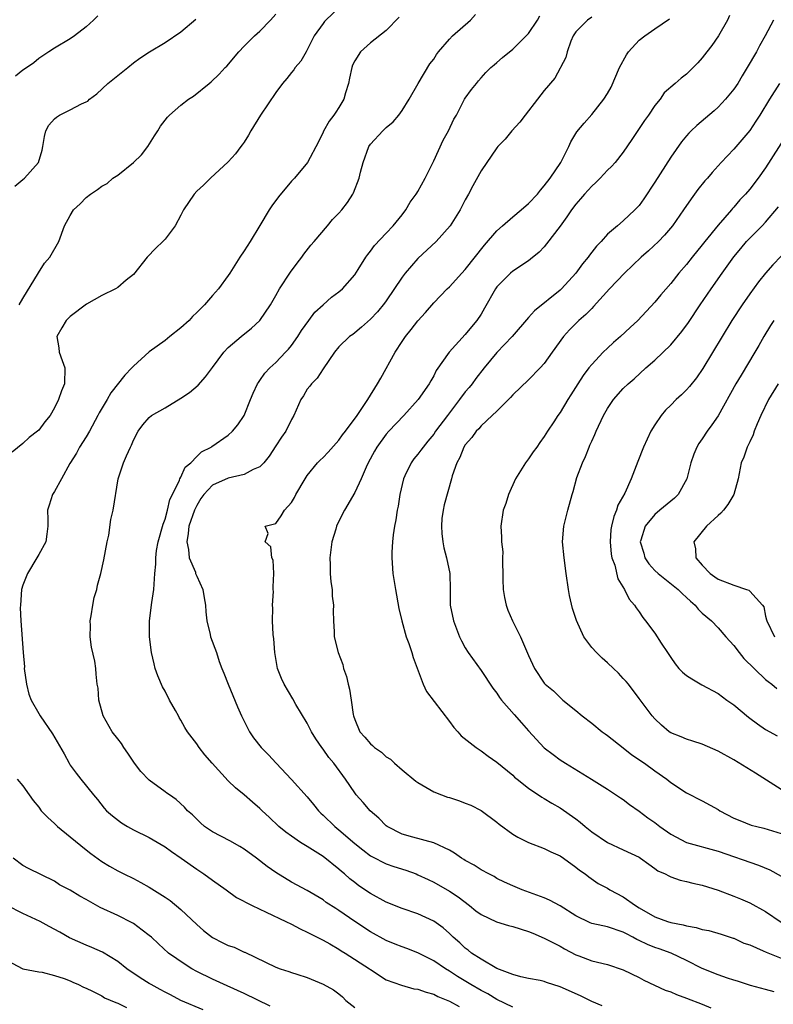
# Model space of a CAD drawing. Units: inches. Extents: x 2655000 to 2658000, y 1560000 to 1561272.
# Drawn here: x 2656195 to 2656290, y 1561025 to 1561149 of the extents above; entities that cross this region are included whole.
import ezdxf

# ---------------------------------------------------------------- set-up
doc = ezdxf.new("R2010")
doc.units = ezdxf.units.IN
doc.header["$MEASUREMENT"] = 0
doc.layers.add('LD26551560_2ft', color=153, linetype='Continuous')

msp = doc.modelspace()

# ---------------------------------------------------------------- linework, layer by layer
at = {"layer": 'LD26551560_2ft'}
for points, elevation in [([(2656235, 1561150.56), (2656233.35, 1561149), (2656233.18, 1561148.82), (2656233, 1561148.58), (2656231.89, 1561147), (2656231, 1561145.26), (2656230.84, 1561145), (2656230.2, 1561143.8), (2656229.48, 1561143), (2656229.29, 1561142.71), (2656229, 1561142.39), (2656228.39, 1561141.61), (2656227.87, 1561141), (2656227, 1561139.86), (2656225.08, 1561137), (2656223.87, 1561135), (2656223.57, 1561134.43), (2656223, 1561133.55), (2656222.77, 1561133.23), (2656222.57, 1561133), (2656221.92, 1561132.08), (2656221, 1561131.06), (2656218.73, 1561129), (2656217.86, 1561128.14), (2656217, 1561127.35), (2656216.68, 1561127), (2656215.35, 1561125), (2656215, 1561124.32), (2656214.29, 1561123), (2656213, 1561121.3), (2656212.7, 1561121), (2656211.83, 1561120.17), (2656210.72, 1561119), (2656209, 1561116.82), (2656208.09, 1561116.09), (2656207, 1561115.17), (2656206.73, 1561115), (2656205, 1561114.16), (2656203.07, 1561113.07), (2656201, 1561111.53), (2656200.74, 1561111.26), (2656200.46, 1561111), (2656199.94, 1561110.06), (2656199.31, 1561109), (2656199.54, 1561107.54), (2656199.58, 1561107), (2656199.96, 1561105.96), (2656200.29, 1561105), (2656200.28, 1561103), (2656199.88, 1561102.12), (2656199.51, 1561101), (2656199, 1561099.97), (2656198.44, 1561099), (2656197.79, 1561098.21), (2656197, 1561097.15), (2656196.86, 1561097), (2656195.81, 1561096.19), (2656195, 1561095.46), (2656193.64, 1561094.36)], 8364), ([(2656194, 1561128), (2656195, 1561128.85), (2656195.19, 1561129), (2656196.96, 1561131), (2656197.43, 1561132.57), (2656197.52, 1561133), (2656197.73, 1561134.27), (2656197.91, 1561135), (2656198.27, 1561135.73), (2656199, 1561136.51), (2656199.26, 1561136.74), (2656199.64, 1561137), (2656201, 1561137.66), (2656202.41, 1561138.41), (2656203, 1561138.66), (2656203.23, 1561138.77), (2656203.43, 1561139), (2656204.34, 1561139.66), (2656205.77, 1561141), (2656207, 1561142.01), (2656208.28, 1561143), (2656209, 1561143.6), (2656209.81, 1561144.19), (2656211.01, 1561144.99), (2656213, 1561146.17), (2656215, 1561147.52), (2656216.88, 1561149.12)], 8360), ([(2656204.47, 1561149.53), (2656203.92, 1561149), (2656203, 1561148.16), (2656201.53, 1561147), (2656201, 1561146.62), (2656199, 1561145.45), (2656198.27, 1561145), (2656197, 1561144.15), (2656196.38, 1561143.62), (2656195.21, 1561142.79), (2656195, 1561142.66), (2656194.07, 1561141.93)], 8358), ([(2656194.55, 1561113), (2656195, 1561113.77), (2656196.98, 1561117.02), (2656197.75, 1561118.25), (2656198.42, 1561119), (2656199.55, 1561121), (2656200.27, 1561123), (2656201, 1561124.28), (2656201.42, 1561125), (2656202.25, 1561125.75), (2656203, 1561126.56), (2656203.54, 1561127), (2656204.44, 1561127.56), (2656205, 1561127.98), (2656205.65, 1561128.35), (2656206.4, 1561129), (2656207, 1561129.41), (2656208.99, 1561131), (2656210.02, 1561131.98), (2656210.8, 1561133), (2656211.64, 1561134.36), (2656212.07, 1561135), (2656212.41, 1561135.59), (2656213.29, 1561136.71), (2656213.56, 1561137), (2656215, 1561138.26), (2656215.97, 1561139), (2656216.6, 1561139.4), (2656218.57, 1561141), (2656218.82, 1561141.18), (2656219.83, 1561142.17), (2656220.59, 1561143), (2656220.81, 1561143.19), (2656222.32, 1561145), (2656223, 1561145.71), (2656224.32, 1561147), (2656225, 1561147.6), (2656226.36, 1561149), (2656227, 1561149.77)], 8362), ([(2656242.61, 1561149.39), (2656241, 1561147.69), (2656239, 1561146.13), (2656237.73, 1561145), (2656237, 1561143.87), (2656236.71, 1561143.29), (2656236.62, 1561143), (2656236.35, 1561141.65), (2656236.21, 1561141), (2656235.82, 1561139.82), (2656235.63, 1561139), (2656235, 1561137.96), (2656234.62, 1561137.38), (2656234.35, 1561137), (2656233.77, 1561136.23), (2656233.05, 1561134.95), (2656233, 1561134.83), (2656232.4, 1561133.6), (2656231.01, 1561131), (2656229.37, 1561129), (2656229, 1561128.63), (2656227.36, 1561126.64), (2656226.5, 1561125.5), (2656226.18, 1561125), (2656225, 1561123.03), (2656223.76, 1561121), (2656223, 1561119.82), (2656222.45, 1561119), (2656221.2, 1561117), (2656221, 1561116.7), (2656219.75, 1561115), (2656219, 1561114.19), (2656217.97, 1561113), (2656217, 1561112.01), (2656216.49, 1561111.51), (2656216.03, 1561111), (2656215, 1561110.06), (2656213.62, 1561109), (2656213, 1561108.49), (2656211, 1561107.03), (2656209, 1561105.22), (2656208.81, 1561105), (2656207.89, 1561104.11), (2656206.13, 1561101.87), (2656205.65, 1561101), (2656204.66, 1561099.34), (2656204.5, 1561099), (2656203.43, 1561097), (2656203, 1561096.29), (2656202.18, 1561095), (2656201.78, 1561094.22), (2656200.94, 1561092.94), (2656199.87, 1561091), (2656199, 1561089.38), (2656198.75, 1561089), (2656198.33, 1561087.67), (2656198.1, 1561087), (2656198.15, 1561085.85), (2656198.14, 1561085), (2656198.03, 1561083.97), (2656197.89, 1561083), (2656197, 1561081.42), (2656196.78, 1561081), (2656195.57, 1561079), (2656195.42, 1561078.58), (2656195, 1561077.51), (2656194.84, 1561077), (2656194.68, 1561075), (2656194.67, 1561074.67), (2656194.75, 1561073), (2656195.04, 1561069), (2656195.19, 1561067.19), (2656195.18, 1561067), (2656195.45, 1561065), (2656195.75, 1561063.75), (2656196.04, 1561063), (2656197, 1561061.3), (2656197.19, 1561061), (2656198.73, 1561058.73), (2656200.21, 1561056.21), (2656200.85, 1561055), (2656201, 1561054.77), (2656201.76, 1561053.76), (2656202.33, 1561053), (2656203.92, 1561051), (2656204.43, 1561050.43), (2656205.31, 1561049.31), (2656205.58, 1561049), (2656206.35, 1561048.35), (2656207.47, 1561047.47), (2656208.23, 1561047), (2656209, 1561046.59), (2656211, 1561045.6), (2656213, 1561044.43), (2656213.83, 1561043.83), (2656215.04, 1561043), (2656217, 1561041.59), (2656217.92, 1561041), (2656219, 1561040.22), (2656220.75, 1561039), (2656222.04, 1561038.04), (2656224.03, 1561037), (2656225.81, 1561036.19), (2656228.3, 1561035), (2656229, 1561034.65), (2656230.08, 1561034.08), (2656231, 1561033.66), (2656231.42, 1561033.42), (2656232.26, 1561033), (2656232.74, 1561032.74), (2656233, 1561032.62), (2656233.85, 1561032.15), (2656235, 1561031.49), (2656235.29, 1561031.29), (2656235.79, 1561031), (2656238.89, 1561029), (2656239, 1561028.9), (2656241, 1561027.6), (2656242.92, 1561026.92), (2656244.49, 1561026.49), (2656245, 1561026.44), (2656246.03, 1561026.03), (2656247, 1561025.8), (2656247.51, 1561025.51), (2656249, 1561024.93), (2656250.23, 1561024.23)], 8366), ([(2656257, 1561024.14), (2656255, 1561025.12), (2656253.84, 1561025.84), (2656253, 1561026.28), (2656251.72, 1561027), (2656251.29, 1561027.29), (2656250.02, 1561028.02), (2656249, 1561028.71), (2656248.5, 1561029), (2656247, 1561030.03), (2656246.34, 1561030.34), (2656245, 1561031.04), (2656243.58, 1561031.58), (2656243, 1561031.78), (2656242.14, 1561032.14), (2656241, 1561032.58), (2656239, 1561033.68), (2656237.01, 1561035), (2656235, 1561036.38), (2656234.62, 1561036.62), (2656233.41, 1561037.41), (2656233, 1561037.71), (2656231, 1561038.89), (2656229, 1561039.97), (2656227, 1561041.17), (2656225.93, 1561041.93), (2656224.57, 1561043), (2656223, 1561044.13), (2656222.46, 1561044.46), (2656221.19, 1561045.19), (2656219, 1561046.34), (2656218.01, 1561047), (2656217.47, 1561047.47), (2656216.46, 1561048.46), (2656215.82, 1561049), (2656215.45, 1561049.45), (2656214.41, 1561050.41), (2656213.56, 1561051), (2656213.24, 1561051.24), (2656213, 1561051.39), (2656211, 1561052.87), (2656209.95, 1561053.95), (2656209.13, 1561055), (2656208.28, 1561056.28), (2656207.76, 1561057), (2656207.5, 1561057.5), (2656207, 1561058.1), (2656206.32, 1561059), (2656205.16, 1561061), (2656204.62, 1561063), (2656204.51, 1561064.51), (2656204.42, 1561065), (2656204.27, 1561066.27), (2656204.22, 1561067), (2656204.1, 1561067.9), (2656203.68, 1561069.68), (2656203.53, 1561071), (2656203.55, 1561072.45), (2656203.53, 1561073), (2656203.66, 1561073.66), (2656203.86, 1561075), (2656204.04, 1561075.96), (2656204.35, 1561077), (2656204.46, 1561077.54), (2656204.85, 1561079), (2656205.25, 1561080.75), (2656205.67, 1561083), (2656205.87, 1561083.87), (2656206.15, 1561085.85), (2656206.44, 1561087), (2656207.08, 1561091), (2656207.72, 1561093), (2656208.13, 1561093.87), (2656208.62, 1561095), (2656208.76, 1561095.24), (2656209, 1561095.86), (2656209.58, 1561097), (2656210.18, 1561097.82), (2656211, 1561098.74), (2656211.3, 1561099), (2656213, 1561099.96), (2656215, 1561101.17), (2656216.08, 1561101.92), (2656217.18, 1561102.82), (2656218.11, 1561103.89), (2656219, 1561105.05), (2656220.43, 1561107), (2656221, 1561107.58), (2656222.65, 1561109), (2656223.95, 1561110.05), (2656224.98, 1561111.02), (2656226.33, 1561113), (2656227, 1561114.15), (2656227.47, 1561115), (2656228.88, 1561117.12), (2656229.74, 1561118.26), (2656230.33, 1561119), (2656230.58, 1561119.41), (2656231.46, 1561120.54), (2656231.87, 1561121), (2656233.56, 1561123), (2656234.21, 1561123.79), (2656235, 1561124.58), (2656235.36, 1561125), (2656236.07, 1561125.93), (2656236.77, 1561127), (2656236.86, 1561127.14), (2656237.58, 1561129), (2656237.75, 1561129.75), (2656238.09, 1561131), (2656238.8, 1561133), (2656239, 1561133.3), (2656240.55, 1561135), (2656241, 1561135.44), (2656241.87, 1561136.13), (2656242.58, 1561137), (2656243, 1561137.55), (2656243.88, 1561139), (2656245.03, 1561141), (2656246.51, 1561143.49), (2656247, 1561144.08), (2656247.36, 1561144.64), (2656247.63, 1561145), (2656249, 1561146.6), (2656249.4, 1561147), (2656251.65, 1561149), (2656252.28, 1561149.72)], 8368), ([(2656268.33, 1561024.33), (2656267, 1561024.88), (2656265.59, 1561025.59), (2656263, 1561026.74), (2656261.26, 1561027.26), (2656261, 1561027.39), (2656260.47, 1561027.53), (2656259, 1561027.77), (2656258.03, 1561027.97), (2656257, 1561028.27), (2656255, 1561029.06), (2656253, 1561030.22), (2656251.8, 1561031), (2656251.35, 1561031.35), (2656251, 1561031.6), (2656250.3, 1561032.3), (2656249.47, 1561033), (2656249, 1561033.45), (2656248.19, 1561034.19), (2656247, 1561035.02), (2656245, 1561035.94), (2656243, 1561036.65), (2656241, 1561037.45), (2656239, 1561038.51), (2656237.52, 1561039.52), (2656237, 1561039.92), (2656236.39, 1561040.39), (2656235.72, 1561041), (2656235.32, 1561041.32), (2656235, 1561041.62), (2656233, 1561043.2), (2656231, 1561044.46), (2656230.12, 1561045), (2656229, 1561045.77), (2656228.28, 1561046.28), (2656227.38, 1561047), (2656226.17, 1561048.17), (2656225.27, 1561049), (2656225, 1561049.28), (2656224.08, 1561050.08), (2656223, 1561051.01), (2656221.9, 1561051.9), (2656221, 1561052.77), (2656218.97, 1561055), (2656218.05, 1561056.05), (2656217.3, 1561057), (2656217, 1561057.46), (2656215.84, 1561059), (2656215.51, 1561059.51), (2656215, 1561060.47), (2656214.78, 1561060.78), (2656214.68, 1561061), (2656214.32, 1561061.68), (2656213.57, 1561063), (2656213, 1561064.11), (2656212.68, 1561064.68), (2656212.08, 1561066.08), (2656211.75, 1561067), (2656211.6, 1561067.6), (2656211.28, 1561069), (2656211.04, 1561071), (2656211.04, 1561073.04), (2656211.32, 1561075.32), (2656211.57, 1561077), (2656211.68, 1561078.32), (2656211.69, 1561079), (2656211.82, 1561080.18), (2656211.81, 1561081), (2656211.91, 1561081.91), (2656212.13, 1561083), (2656212.75, 1561085.25), (2656213, 1561085.88), (2656213.31, 1561087), (2656213.62, 1561088.38), (2656213.95, 1561089), (2656214.83, 1561090.83), (2656214.88, 1561091), (2656215, 1561091.2), (2656215.56, 1561092.44), (2656216.25, 1561093), (2656217, 1561093.8), (2656217.6, 1561094.4), (2656218.82, 1561095), (2656218.92, 1561095.08), (2656221, 1561096.52), (2656221.52, 1561097), (2656222.19, 1561097.81), (2656223.01, 1561099), (2656223.81, 1561101), (2656224.17, 1561101.83), (2656224.71, 1561103), (2656224.82, 1561103.18), (2656225, 1561103.4), (2656225.64, 1561104.36), (2656226.24, 1561105), (2656227, 1561105.68), (2656228.26, 1561107), (2656228.61, 1561107.39), (2656229, 1561107.85), (2656229.8, 1561109), (2656230.25, 1561109.75), (2656231.2, 1561111), (2656231.94, 1561112.06), (2656233.03, 1561113), (2656234.05, 1561113.95), (2656235, 1561114.62), (2656235.46, 1561115), (2656237, 1561116.78), (2656237.46, 1561117.46), (2656238.41, 1561119), (2656238.65, 1561119.35), (2656239, 1561119.77), (2656239.51, 1561120.49), (2656241, 1561122.04), (2656241.87, 1561123), (2656243, 1561124.39), (2656243.46, 1561125), (2656244.04, 1561125.96), (2656244.79, 1561127), (2656244.87, 1561127.13), (2656245, 1561127.32), (2656245.93, 1561129), (2656247, 1561131.21), (2656248.18, 1561133.82), (2656248.86, 1561135), (2656249.54, 1561136.46), (2656249.88, 1561137), (2656250.91, 1561139), (2656251, 1561139.15), (2656251.79, 1561140.21), (2656252.41, 1561141), (2656252.69, 1561141.31), (2656253, 1561141.71), (2656253.61, 1561142.39), (2656254.22, 1561143), (2656254.66, 1561143.34), (2656255, 1561143.64), (2656255.72, 1561144.28), (2656257, 1561145.31), (2656258.71, 1561147), (2656259, 1561147.33), (2656260.14, 1561149), (2656260.45, 1561149.55)], 8370), ([(2656267, 1561149.39), (2656266.46, 1561149), (2656265, 1561147.51), (2656264.65, 1561147), (2656264.36, 1561146.36), (2656263.88, 1561145), (2656263.72, 1561144.28), (2656262.34, 1561141.66), (2656261, 1561140.09), (2656260.12, 1561139), (2656258.56, 1561137), (2656257.9, 1561136.1), (2656256.89, 1561135), (2656256.06, 1561133.94), (2656255.13, 1561133), (2656255, 1561132.83), (2656253, 1561129.95), (2656251.95, 1561128.05), (2656251.41, 1561127), (2656251, 1561126.28), (2656250.34, 1561125), (2656249.07, 1561123), (2656247.3, 1561121), (2656245, 1561118.86), (2656243.37, 1561117), (2656243, 1561116.51), (2656241, 1561113.51), (2656240.79, 1561113.21), (2656239.89, 1561112.11), (2656239, 1561111.16), (2656237.85, 1561110.15), (2656237, 1561109.44), (2656236.75, 1561109.25), (2656236.36, 1561109), (2656235, 1561107.66), (2656234.46, 1561107), (2656233, 1561104.9), (2656232.27, 1561103.73), (2656231.52, 1561103), (2656231.31, 1561102.69), (2656231, 1561102.32), (2656230.5, 1561101.5), (2656230.17, 1561101), (2656229.31, 1561099), (2656229, 1561098.48), (2656228.29, 1561097), (2656227.75, 1561096.25), (2656227, 1561095.16), (2656226.16, 1561093.84), (2656225.48, 1561093), (2656225, 1561092.5), (2656224.16, 1561092.16), (2656223, 1561091.51), (2656221, 1561091.07), (2656219, 1561090.17), (2656217.89, 1561089), (2656217.51, 1561088.49), (2656217, 1561087.59), (2656216.71, 1561087), (2656216.02, 1561085), (2656215.92, 1561084.07), (2656215.76, 1561083), (2656215.97, 1561082.03), (2656216.06, 1561081), (2656216.83, 1561079.17), (2656216.87, 1561079), (2656217, 1561078.66), (2656217.79, 1561077), (2656217.93, 1561075.93), (2656218.13, 1561075), (2656218.17, 1561074.17), (2656218.27, 1561073), (2656218.71, 1561071.29), (2656218.76, 1561071), (2656219.5, 1561069), (2656219.86, 1561067.86), (2656220.2, 1561067), (2656220.42, 1561066.42), (2656221, 1561065), (2656222.15, 1561062.15), (2656222.66, 1561061), (2656223.67, 1561059), (2656224.21, 1561058.21), (2656225.15, 1561057), (2656226.07, 1561056.07), (2656227.06, 1561055), (2656229, 1561052.95), (2656231, 1561050.75), (2656231.8, 1561049.8), (2656232.43, 1561049), (2656232.71, 1561048.71), (2656233, 1561048.45), (2656234.47, 1561047), (2656235, 1561046.57), (2656237, 1561044.87), (2656238.04, 1561044.04), (2656239, 1561043.31), (2656239.19, 1561043.19), (2656241, 1561042.29), (2656241.95, 1561041.95), (2656243.47, 1561041.47), (2656244.78, 1561041), (2656245, 1561040.91), (2656246.29, 1561040.29), (2656247, 1561039.96), (2656249, 1561038.82), (2656250.1, 1561038.1), (2656251.55, 1561037), (2656252.35, 1561036.35), (2656253, 1561035.87), (2656254.94, 1561034.94), (2656256.49, 1561034.49), (2656257, 1561034.37), (2656259, 1561033.74), (2656259.53, 1561033.53), (2656261, 1561032.89), (2656263, 1561031.86), (2656263.55, 1561031.55), (2656265, 1561030.78), (2656265.36, 1561030.64), (2656267, 1561030.03), (2656269, 1561029.54), (2656271, 1561028.87), (2656273, 1561027.89), (2656273.58, 1561027.58), (2656276.32, 1561026.32), (2656277, 1561026.09), (2656277.75, 1561025.75), (2656279, 1561025.3), (2656281, 1561024.52), (2656282.08, 1561024.08)], 8372), ([(2656290.08, 1561026.08), (2656289, 1561026.4), (2656287.09, 1561026.91), (2656285.44, 1561027.44), (2656285, 1561027.55), (2656284.19, 1561027.81), (2656283, 1561028.24), (2656281, 1561029.05), (2656279, 1561030.07), (2656277.06, 1561031), (2656275.54, 1561031.54), (2656275, 1561031.71), (2656274.07, 1561032.07), (2656273, 1561032.6), (2656272.72, 1561032.72), (2656272.22, 1561033), (2656271.41, 1561033.41), (2656271, 1561033.65), (2656269, 1561034.3), (2656268.42, 1561034.42), (2656267, 1561034.75), (2656266.82, 1561034.82), (2656265, 1561035.71), (2656263, 1561036.96), (2656261.67, 1561037.67), (2656261, 1561037.99), (2656258.18, 1561039), (2656257, 1561039.48), (2656255.96, 1561039.96), (2656255, 1561040.44), (2656254.66, 1561040.66), (2656253.97, 1561041), (2656253, 1561041.52), (2656252.12, 1561042.12), (2656251, 1561042.7), (2656250.82, 1561042.82), (2656250.51, 1561043), (2656249.65, 1561043.65), (2656249, 1561044), (2656247, 1561044.94), (2656244.34, 1561045.66), (2656243, 1561046.04), (2656241.1, 1561047), (2656241, 1561047.08), (2656240.06, 1561048.06), (2656238.94, 1561049), (2656238.06, 1561050.06), (2656237.18, 1561051), (2656237, 1561051.25), (2656235.85, 1561053), (2656234.35, 1561055), (2656233.73, 1561055.73), (2656233, 1561056.79), (2656232.84, 1561057), (2656232.09, 1561058.09), (2656231.55, 1561059), (2656231, 1561060.06), (2656229.57, 1561062.43), (2656229.16, 1561063.16), (2656228.06, 1561065), (2656227.74, 1561065.74), (2656227.23, 1561067), (2656226.89, 1561069), (2656226.76, 1561070.76), (2656226.69, 1561071.31), (2656226.6, 1561073), (2656226.62, 1561074.62), (2656226.6, 1561075), (2656226.71, 1561076.71), (2656226.7, 1561077), (2656226.67, 1561077.33), (2656226.75, 1561079), (2656226.68, 1561080.68), (2656226.53, 1561081), (2656226.37, 1561082.37), (2656225.65, 1561083), (2656226.05, 1561084.05), (2656225.66, 1561085), (2656227, 1561085.33), (2656227.69, 1561086.31), (2656228.12, 1561087), (2656229, 1561087.99), (2656229.37, 1561088.63), (2656229.55, 1561089), (2656230.72, 1561091), (2656231, 1561091.42), (2656232.29, 1561093), (2656232.64, 1561093.36), (2656233, 1561093.69), (2656233.64, 1561094.36), (2656235, 1561095.86), (2656235.47, 1561096.53), (2656235.84, 1561097), (2656237.3, 1561099), (2656238, 1561100), (2656238.65, 1561101), (2656239.89, 1561103), (2656240.3, 1561103.7), (2656242.13, 1561107), (2656243, 1561108.34), (2656243.45, 1561109), (2656244.15, 1561109.85), (2656245, 1561110.95), (2656245.97, 1561112.03), (2656247, 1561113.24), (2656248.7, 1561115), (2656249, 1561115.28), (2656250.55, 1561117), (2656251, 1561117.46), (2656253.45, 1561120.55), (2656255, 1561122.36), (2656255.7, 1561123), (2656257, 1561124.14), (2656258.06, 1561125), (2656259, 1561125.81), (2656260.14, 1561127), (2656260.5, 1561127.5), (2656261, 1561128.03), (2656261.73, 1561129), (2656263.08, 1561131), (2656264.09, 1561133), (2656264.38, 1561133.62), (2656265.11, 1561134.89), (2656266.03, 1561135.97), (2656267, 1561137.07), (2656268.55, 1561139), (2656269, 1561139.72), (2656269.47, 1561140.53), (2656270.53, 1561143), (2656271.39, 1561144.61), (2656271.66, 1561145), (2656273, 1561146.45), (2656273.73, 1561147), (2656275, 1561147.92), (2656276.85, 1561149.15)], 8374), ([(2656284.43, 1561149.57), (2656284.17, 1561149), (2656283.07, 1561147), (2656282.21, 1561145.79), (2656281.58, 1561145), (2656281, 1561144.22), (2656280.42, 1561143.58), (2656279.41, 1561142.59), (2656279, 1561142.16), (2656278.32, 1561141.68), (2656277.58, 1561141), (2656276.19, 1561139.81), (2656275.66, 1561139), (2656275, 1561138.21), (2656274.2, 1561137), (2656273.68, 1561136.32), (2656272.09, 1561133.91), (2656271, 1561132.32), (2656269.97, 1561131), (2656269.52, 1561130.48), (2656269, 1561130.02), (2656268.06, 1561129), (2656267.54, 1561128.46), (2656267, 1561128), (2656266.1, 1561127), (2656265.6, 1561126.4), (2656265, 1561125.73), (2656264.44, 1561125), (2656263.86, 1561124.14), (2656263, 1561122.96), (2656261.3, 1561120.7), (2656261, 1561120.34), (2656260.34, 1561119.66), (2656259.25, 1561118.75), (2656259, 1561118.57), (2656257, 1561117.24), (2656256.73, 1561117), (2656255, 1561115.25), (2656254.82, 1561115), (2656253.45, 1561112.55), (2656253, 1561111.81), (2656252.47, 1561111), (2656251.79, 1561110.21), (2656251, 1561109.25), (2656248.97, 1561107), (2656247.33, 1561104.67), (2656247, 1561104.02), (2656246.62, 1561103.38), (2656246.43, 1561103), (2656245.05, 1561101), (2656243.24, 1561099), (2656241.34, 1561097), (2656241, 1561096.62), (2656239.81, 1561095), (2656239.52, 1561094.48), (2656238.72, 1561093), (2656238.46, 1561092.46), (2656237.82, 1561091), (2656237, 1561089.25), (2656235.69, 1561087), (2656235, 1561085.62), (2656234.71, 1561085), (2656234.61, 1561084.61), (2656234.11, 1561083), (2656233.99, 1561081.99), (2656233.85, 1561081), (2656233.9, 1561080.1), (2656233.9, 1561079), (2656233.96, 1561077.96), (2656234.15, 1561077), (2656234.15, 1561076.15), (2656234.32, 1561075), (2656234.28, 1561074.28), (2656234.3, 1561073), (2656234.39, 1561071.61), (2656234.42, 1561071), (2656234.9, 1561069), (2656235.49, 1561067.49), (2656235.6, 1561067), (2656235.97, 1561065.97), (2656236.19, 1561065), (2656236.36, 1561064.36), (2656236.56, 1561063), (2656236.81, 1561061.19), (2656236.85, 1561061), (2656237, 1561060.56), (2656237.67, 1561059), (2656238.3, 1561058.3), (2656239, 1561057.45), (2656239.26, 1561057.26), (2656239.52, 1561057), (2656240.4, 1561056.4), (2656241, 1561055.83), (2656241.52, 1561055.52), (2656242.06, 1561055), (2656243, 1561054.18), (2656244.73, 1561052.73), (2656245, 1561052.55), (2656246.01, 1561051.99), (2656247, 1561051.4), (2656247.98, 1561051), (2656248.73, 1561050.73), (2656249, 1561050.66), (2656250.25, 1561050.25), (2656251, 1561049.97), (2656251.69, 1561049.69), (2656253, 1561049.02), (2656255, 1561047.56), (2656255.3, 1561047.3), (2656257, 1561046.04), (2656257.64, 1561045.64), (2656259, 1561044.99), (2656261, 1561044.21), (2656261.81, 1561043.81), (2656263, 1561043.28), (2656263.42, 1561043), (2656265, 1561041.88), (2656265.47, 1561041.47), (2656266.17, 1561041), (2656266.63, 1561040.63), (2656267.81, 1561039.81), (2656269, 1561039.19), (2656269.31, 1561039), (2656271, 1561038.11), (2656272.53, 1561037), (2656273, 1561036.71), (2656275, 1561035.56), (2656276.61, 1561035), (2656277, 1561034.88), (2656278.58, 1561034.58), (2656279, 1561034.45), (2656280.24, 1561034.24), (2656281, 1561033.99), (2656281.83, 1561033.83), (2656283.37, 1561033.37), (2656284.9, 1561032.9), (2656285, 1561032.86), (2656286.26, 1561032.26), (2656287, 1561032.02), (2656288.72, 1561031.28), (2656289.09, 1561031.09), (2656291, 1561030.33)], 8376), ([(2656290.02, 1561149), (2656288.98, 1561147), (2656288.26, 1561145.74), (2656287.86, 1561145), (2656286.69, 1561143), (2656286.03, 1561141.97), (2656285.48, 1561141), (2656285, 1561140.28), (2656283.95, 1561139), (2656283, 1561137.98), (2656282.49, 1561137.51), (2656280.31, 1561135.69), (2656279.58, 1561135), (2656279.29, 1561134.71), (2656279, 1561134.38), (2656278.38, 1561133.62), (2656277, 1561131.66), (2656275, 1561128.5), (2656273.61, 1561126.39), (2656273, 1561125.56), (2656272.45, 1561125), (2656271, 1561123.62), (2656270.25, 1561123), (2656269, 1561121.91), (2656268.19, 1561121), (2656267.59, 1561120.41), (2656266.73, 1561119.27), (2656266.55, 1561119), (2656265.84, 1561118.16), (2656264.99, 1561117), (2656263.16, 1561115), (2656263, 1561114.85), (2656259.76, 1561112.24), (2656259, 1561111.39), (2656256.93, 1561109), (2656255, 1561106.98), (2656253.37, 1561105), (2656252.33, 1561103.67), (2656251.85, 1561103), (2656251.48, 1561102.52), (2656251, 1561101.97), (2656250.28, 1561101), (2656248.74, 1561099), (2656247.25, 1561097), (2656247, 1561096.62), (2656246.27, 1561095.73), (2656245.65, 1561095), (2656245.38, 1561094.62), (2656245, 1561094.11), (2656244.5, 1561093.5), (2656244.13, 1561093), (2656243.36, 1561091.36), (2656243.18, 1561091), (2656242.71, 1561089), (2656242.49, 1561087.51), (2656242.37, 1561087), (2656242.22, 1561085.78), (2656242.04, 1561085), (2656241.88, 1561083.88), (2656241.79, 1561083), (2656241.72, 1561081.72), (2656241.7, 1561081), (2656241.84, 1561079), (2656242.15, 1561077), (2656242.6, 1561074.6), (2656242.98, 1561073), (2656243.53, 1561071), (2656243.84, 1561070.16), (2656244.22, 1561069), (2656244.39, 1561068.39), (2656245.66, 1561065), (2656246.08, 1561064.08), (2656249, 1561060.27), (2656249.53, 1561059.53), (2656250.05, 1561059), (2656250.48, 1561058.48), (2656252.39, 1561057), (2656253, 1561056.59), (2656253.9, 1561055.9), (2656255, 1561055.14), (2656257, 1561053.49), (2656257.25, 1561053.25), (2656257.58, 1561053), (2656259, 1561051.84), (2656260.7, 1561050.7), (2656261, 1561050.53), (2656261.94, 1561049.94), (2656263, 1561049.38), (2656265, 1561047.98), (2656265.55, 1561047.55), (2656266.18, 1561047), (2656267, 1561046.34), (2656269, 1561044.97), (2656271, 1561044.06), (2656273, 1561043.11), (2656273.19, 1561043), (2656274.25, 1561042.25), (2656275, 1561041.69), (2656275.39, 1561041.39), (2656276.3, 1561041), (2656276.75, 1561040.75), (2656277, 1561040.64), (2656278.2, 1561040.2), (2656279, 1561040.06), (2656279.82, 1561039.82), (2656281, 1561039.58), (2656283, 1561038.95), (2656285, 1561038.19), (2656285.85, 1561037.85), (2656287, 1561037.35), (2656289, 1561036.26), (2656291, 1561034.92)], 8378), ([(2656290.78, 1561141), (2656289.5, 1561139), (2656288.28, 1561137), (2656287.78, 1561136.22), (2656287, 1561135.04), (2656285, 1561132.66), (2656283.41, 1561131), (2656282.26, 1561129.74), (2656281.64, 1561129), (2656281.34, 1561128.66), (2656280.44, 1561127.56), (2656279.59, 1561126.41), (2656278.64, 1561125), (2656277.22, 1561123), (2656276.2, 1561121.8), (2656275.45, 1561121), (2656274.19, 1561119.81), (2656273.28, 1561119), (2656271.14, 1561117), (2656269.25, 1561115), (2656267.24, 1561112.76), (2656267, 1561112.54), (2656266.24, 1561111.76), (2656265.37, 1561111), (2656264.19, 1561109.81), (2656263.45, 1561109), (2656261.99, 1561107), (2656261, 1561105.58), (2656260.48, 1561105), (2656259, 1561103.5), (2656257, 1561101.61), (2656256.72, 1561101.28), (2656255, 1561099.56), (2656254.42, 1561099), (2656253, 1561097.69), (2656252.7, 1561097.3), (2656252.38, 1561097), (2656251.81, 1561096.19), (2656251, 1561095.29), (2656250.82, 1561095), (2656250.31, 1561093.69), (2656249.91, 1561093), (2656249.34, 1561091.34), (2656249.26, 1561091), (2656248.31, 1561087.69), (2656248.19, 1561087), (2656248.05, 1561085.95), (2656248, 1561085), (2656248.05, 1561084.05), (2656248.16, 1561083), (2656248.27, 1561082.27), (2656248.62, 1561081), (2656249.03, 1561079), (2656249.08, 1561077), (2656249.1, 1561075), (2656249.52, 1561073), (2656250.26, 1561071), (2656250.5, 1561070.5), (2656251, 1561069.6), (2656251.36, 1561069), (2656253, 1561066.73), (2656254.5, 1561064.5), (2656255, 1561063.86), (2656255.33, 1561063.33), (2656255.59, 1561063), (2656257.17, 1561061.17), (2656258.11, 1561060.11), (2656259, 1561059.09), (2656261, 1561056.94), (2656262.13, 1561056.13), (2656263, 1561055.45), (2656263.67, 1561055), (2656266.96, 1561053), (2656269, 1561051.72), (2656270.64, 1561050.64), (2656271, 1561050.42), (2656271.8, 1561049.8), (2656273, 1561048.96), (2656274.11, 1561048.11), (2656275, 1561047.49), (2656275.62, 1561047), (2656277, 1561046.04), (2656279, 1561044.98), (2656283, 1561043.9), (2656288.11, 1561042.11), (2656289.53, 1561041.53), (2656291, 1561040.74)], 8380), ([(2656291.6, 1561134.4), (2656289, 1561130.3), (2656288.07, 1561129), (2656287, 1561127.63), (2656286.45, 1561127), (2656285.75, 1561126.25), (2656285, 1561125.33), (2656284.84, 1561125.16), (2656284.71, 1561125), (2656283, 1561123.05), (2656281.33, 1561121), (2656281, 1561120.57), (2656279.7, 1561119), (2656279, 1561118.1), (2656278.02, 1561117), (2656277, 1561115.69), (2656275.74, 1561114.26), (2656275, 1561113.33), (2656272.82, 1561111), (2656271.87, 1561110.13), (2656270.66, 1561109), (2656269.76, 1561108.24), (2656269, 1561107.52), (2656268.47, 1561107), (2656267, 1561105.43), (2656266.65, 1561105), (2656265.93, 1561104.07), (2656265.23, 1561103), (2656264.38, 1561101.62), (2656263.96, 1561101), (2656263, 1561099.35), (2656262.73, 1561099), (2656262.2, 1561098.2), (2656261.4, 1561097), (2656261, 1561096.34), (2656260.44, 1561095.56), (2656260.05, 1561095), (2656259.6, 1561094.4), (2656259, 1561093.51), (2656258.64, 1561093), (2656257.37, 1561091), (2656256.45, 1561089), (2656256.12, 1561087.88), (2656255.79, 1561087), (2656255.48, 1561085), (2656255.6, 1561083.6), (2656255.58, 1561083), (2656255.74, 1561081.74), (2656255.73, 1561081), (2656255.7, 1561080.3), (2656255.75, 1561079), (2656255.75, 1561078.25), (2656255.79, 1561077), (2656255.97, 1561075.97), (2656256.17, 1561075), (2656256.38, 1561074.38), (2656256.99, 1561073), (2656257.99, 1561071), (2656259, 1561068.64), (2656259.52, 1561067.52), (2656259.78, 1561067), (2656261, 1561065.14), (2656261.13, 1561065), (2656262.17, 1561064.17), (2656263, 1561063.31), (2656263.17, 1561063.17), (2656263.35, 1561063), (2656265, 1561061.66), (2656265.78, 1561061), (2656267, 1561060.09), (2656268.33, 1561059), (2656268.71, 1561058.71), (2656269, 1561058.53), (2656271, 1561056.97), (2656272.09, 1561056.09), (2656273.69, 1561055), (2656275, 1561054.03), (2656276.53, 1561053), (2656277, 1561052.59), (2656279, 1561051.25), (2656281, 1561050.26), (2656283, 1561049.14), (2656283.21, 1561049), (2656285, 1561048.06), (2656285.75, 1561047.75), (2656287.18, 1561047.18), (2656287.91, 1561047), (2656288.81, 1561046.81), (2656291, 1561046.12)], 8382), ([(2656291, 1561051.68), (2656287.74, 1561053.74), (2656285, 1561055.42), (2656283, 1561056.55), (2656281, 1561057.4), (2656279.81, 1561057.81), (2656279, 1561058.05), (2656278.34, 1561058.34), (2656277, 1561058.86), (2656276.79, 1561059), (2656275.84, 1561059.84), (2656275, 1561060.62), (2656274.66, 1561061), (2656273, 1561063.21), (2656271.64, 1561065), (2656271.35, 1561065.35), (2656271, 1561065.74), (2656270.38, 1561066.38), (2656269.76, 1561067), (2656269, 1561067.7), (2656268.31, 1561068.31), (2656267.59, 1561069), (2656267, 1561069.66), (2656265.99, 1561071), (2656265.06, 1561073.06), (2656264.59, 1561074.59), (2656264.21, 1561076.21), (2656264.07, 1561077), (2656263.77, 1561079), (2656263.51, 1561081), (2656263.32, 1561083), (2656263.47, 1561085), (2656263.96, 1561087), (2656264.52, 1561089), (2656264.64, 1561089.36), (2656265.13, 1561091.13), (2656265.82, 1561093), (2656266.21, 1561093.79), (2656266.67, 1561095), (2656266.78, 1561095.22), (2656267, 1561095.75), (2656267.4, 1561096.6), (2656267.56, 1561097), (2656268.5, 1561099), (2656269, 1561099.89), (2656269.78, 1561101), (2656271, 1561102.39), (2656271.62, 1561103), (2656272.36, 1561103.64), (2656273.85, 1561105), (2656275, 1561106.01), (2656277, 1561107.93), (2656278.4, 1561109.6), (2656279.24, 1561110.76), (2656280.75, 1561113), (2656282.13, 1561115), (2656283.53, 1561117), (2656285, 1561119.04), (2656285.88, 1561120.12), (2656286.61, 1561121), (2656287, 1561121.42), (2656288.59, 1561123), (2656289, 1561123.43), (2656290.63, 1561125.37)], 8384), ([(2656291, 1561119.16), (2656289.94, 1561118.06), (2656288.99, 1561117), (2656288.11, 1561115.89), (2656287, 1561114.36), (2656286.06, 1561113), (2656284.75, 1561111), (2656281.07, 1561104.93), (2656280.25, 1561103.75), (2656279.36, 1561102.64), (2656279, 1561102.24), (2656278.38, 1561101.62), (2656277.71, 1561101), (2656277, 1561100.31), (2656276.35, 1561099.65), (2656275.8, 1561099), (2656275, 1561097.81), (2656274.49, 1561097), (2656273.54, 1561095), (2656272.82, 1561093.18), (2656272.62, 1561092.62), (2656271.99, 1561091), (2656271.18, 1561089.18), (2656270.33, 1561087.67), (2656270.15, 1561087), (2656269.79, 1561086.21), (2656269.51, 1561085), (2656269.44, 1561084.56), (2656269.32, 1561083), (2656269.46, 1561081.46), (2656269.56, 1561081), (2656269.95, 1561080.05), (2656270.33, 1561078.33), (2656271.17, 1561077), (2656271.75, 1561075.75), (2656272.43, 1561075), (2656272.65, 1561074.65), (2656273, 1561074.17), (2656273.46, 1561073.46), (2656273.83, 1561073), (2656275, 1561071.45), (2656275.79, 1561070.21), (2656276.58, 1561069), (2656277, 1561068.38), (2656277.58, 1561067.58), (2656278.04, 1561067), (2656278.51, 1561066.51), (2656279, 1561066.1), (2656279.67, 1561065.67), (2656280.93, 1561064.93), (2656283, 1561063.83), (2656284.1, 1561063), (2656285, 1561062.38), (2656286.83, 1561060.83), (2656287, 1561060.72), (2656287.97, 1561059.97), (2656289, 1561059.29), (2656290.47, 1561058.47)], 8386), ([(2656290.05, 1561111), (2656289.64, 1561110.36), (2656288.81, 1561109), (2656288.16, 1561107.84), (2656287.67, 1561107), (2656285.9, 1561104.1), (2656285.25, 1561103), (2656283, 1561098.96), (2656282.21, 1561097.79), (2656281.61, 1561097), (2656281, 1561096.04), (2656280.56, 1561095.44), (2656280.31, 1561095), (2656279.91, 1561094.09), (2656279.54, 1561093), (2656279.03, 1561091), (2656277.94, 1561089), (2656277.47, 1561088.53), (2656277, 1561088.16), (2656275.64, 1561087), (2656275, 1561086.48), (2656273.78, 1561085), (2656273.24, 1561083.24), (2656273.15, 1561083), (2656273.58, 1561081.58), (2656273.72, 1561081), (2656274.24, 1561080.24), (2656275, 1561079.38), (2656275.4, 1561079), (2656277.93, 1561077), (2656278.45, 1561076.46), (2656279, 1561075.97), (2656279.49, 1561075.49), (2656280.09, 1561075), (2656280.49, 1561074.49), (2656281, 1561074.01), (2656282.15, 1561073), (2656283, 1561072.14), (2656283.99, 1561071), (2656285, 1561069.91), (2656285.65, 1561069), (2656286.25, 1561068.25), (2656289, 1561065.6), (2656289.33, 1561065.33), (2656289.79, 1561065), (2656290.45, 1561064.45)], 8388), ([(2656290.62, 1561103), (2656289.38, 1561101), (2656288.41, 1561099), (2656287.93, 1561097.93), (2656287.57, 1561097), (2656287.44, 1561096.56), (2656287, 1561095.67), (2656286.69, 1561095), (2656286.27, 1561093.73), (2656285.94, 1561093), (2656285.65, 1561091.65), (2656285.53, 1561091), (2656285.01, 1561088.99), (2656284.25, 1561087.75), (2656283.69, 1561087), (2656283.36, 1561086.64), (2656283, 1561086.34), (2656281.53, 1561085), (2656279.94, 1561083), (2656280.12, 1561082.13), (2656280.19, 1561081), (2656281, 1561080.07), (2656281.98, 1561079), (2656282.57, 1561078.57), (2656283, 1561078.3), (2656285, 1561077.51), (2656286.59, 1561077), (2656286.89, 1561076.89), (2656287, 1561076.78), (2656288.64, 1561075), (2656288.77, 1561074.77), (2656289, 1561073.62), (2656289.13, 1561073.13), (2656289.15, 1561073), (2656290.12, 1561071)], 8390), ([(2656194.28, 1561053), (2656195, 1561052.15), (2656195.79, 1561051), (2656196.31, 1561050.31), (2656197, 1561049.45), (2656197.33, 1561049), (2656198.15, 1561048.15), (2656199, 1561047.39), (2656199.39, 1561047), (2656201, 1561045.7), (2656203, 1561044.05), (2656203.59, 1561043.59), (2656205, 1561042.57), (2656205.97, 1561041.97), (2656207, 1561041.4), (2656207.78, 1561041), (2656209, 1561040.43), (2656209.94, 1561039.94), (2656211, 1561039.35), (2656213, 1561038.07), (2656213.64, 1561037.64), (2656215, 1561036.5), (2656217, 1561034.63), (2656217.87, 1561033.87), (2656219, 1561032.97), (2656220.31, 1561032.31), (2656221, 1561031.97), (2656221.73, 1561031.73), (2656223, 1561031.13), (2656223.1, 1561031.1), (2656227, 1561029.2), (2656227.55, 1561029), (2656228.66, 1561028.66), (2656229, 1561028.54), (2656229.66, 1561028.34), (2656231, 1561027.9), (2656233, 1561027.08), (2656234.33, 1561026.33), (2656235, 1561025.82), (2656235.45, 1561025.45), (2656235.88, 1561025), (2656237, 1561024.1)], 8364), ([(2656226.29, 1561024.29), (2656223, 1561025.89), (2656220.86, 1561026.86), (2656219, 1561027.68), (2656217, 1561028.65), (2656216.37, 1561029), (2656215.53, 1561029.53), (2656213.44, 1561031), (2656212.15, 1561032.15), (2656211.27, 1561033), (2656211, 1561033.23), (2656210.12, 1561033.88), (2656209, 1561034.73), (2656208.84, 1561034.84), (2656207, 1561035.74), (2656204.78, 1561036.78), (2656203, 1561037.78), (2656202.19, 1561038.19), (2656201, 1561038.95), (2656199.64, 1561039.64), (2656199, 1561040.1), (2656195.69, 1561041.69), (2656195, 1561042.09), (2656193.79, 1561043)], 8362), ([(2656217.8, 1561023.8), (2656215, 1561025), (2656213.7, 1561025.7), (2656213, 1561026.04), (2656212.39, 1561026.39), (2656211.22, 1561027), (2656211, 1561027.13), (2656209.86, 1561027.86), (2656208.17, 1561029), (2656207, 1561029.95), (2656205.09, 1561031.09), (2656203.72, 1561031.72), (2656203, 1561031.99), (2656200.92, 1561032.92), (2656199.66, 1561033.66), (2656198.34, 1561034.34), (2656197.17, 1561035), (2656195, 1561035.99), (2656193, 1561037)], 8360), ([(2656193, 1561030.07), (2656195, 1561029), (2656197, 1561028.61), (2656197.44, 1561028.56), (2656199, 1561028.17), (2656200.21, 1561027.79), (2656201, 1561027.47), (2656201.31, 1561027.31), (2656202.05, 1561027), (2656202.68, 1561026.68), (2656203, 1561026.57), (2656203.81, 1561026.19), (2656205, 1561025.57), (2656205.35, 1561025.35), (2656206.75, 1561024.75), (2656207, 1561024.67), (2656208.13, 1561024.13)], 8358)]:
    msp.add_lwpolyline(points, dxfattribs=dict(at, elevation=elevation))

doc.saveas('drawing.dxf')
